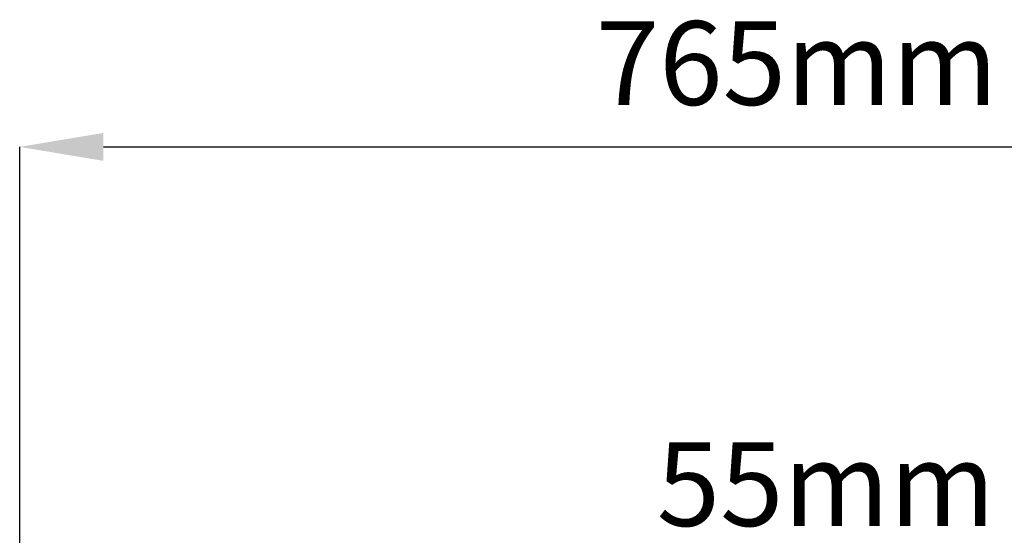
# Model space of a CAD drawing. Units: millimetres. Extents: x -208 to 14165, y 144 to 5870.
# Drawn here: x 8671 to 9142, y 4014 to 4260 of the extents above; entities that cross this region are included whole.
import ezdxf

# ---------------------------------------------------------------- set-up
doc = ezdxf.new("R2010")
doc.units = ezdxf.units.MM
doc.header["$PDSIZE"] = -1
doc.styles.add('SLDTEXTSTYLE0', font='TXT', dxfattribs={"width": 0.605})
doc.dimstyles.new('SLDDIMSTYLE0', dxfattribs={"dimtxt": 8, "dimasz": 8, "dimexe": 0, "dimexo": 0.0625, "dimgap": 2, "dimtad": 2, "dimlfac": 5, "dimrnd": 1e-09, "dimzin": 12, "dimdsep": 46, "dimtxsty": 'SLDTEXTSTYLE0', "dimsah": 1, "dimcen": 0.09, "dimadec": 0, "dimazin": 3, "dimtfac": 1, "dimtofl": 0, "dimtmove": 0, "dimatfit": 3, "dimfxl": 0, "dimfrac": 2, "dimtolj": 1, "dimtzin": 12, "dimarcsym": 0})

# ---------------------------------------------------------------- blocks, each defined once
blk = doc.blocks.new('*D59')
at = {"color": 7, "linetype": 'Continuous', "lineweight": -2}
for p, q in [((589.04, 2977.31), (589.04, 3846.66)), ((629.04, 3846.66), (1315.04, 3846.66)), ((1355.04, 2977.37), (1355.04, 3846.66))]:
    blk.add_line(p, q, dxfattribs=at)
at = {"color": 7}
for points in [[(629.04, 3853.33), (629.04, 3839.99), (589.04, 3846.66)], [(1315.04, 3839.99), (1315.04, 3853.33), (1355.04, 3846.66)]]:
    blk.add_solid(points, dxfattribs=at)
at = {"layer": 'Defpoints', "color": 0}
for p in [(1355.04, 3846.66), (589.04, 2977.25), (1355.04, 2977.31)]:
    blk.add_point(p, dxfattribs=at)
at = {"color": 7, "lineweight": 0, "insert": (960.11, 3906.66), "char_height": 40, "attachment_point": 2, "style": 'SLDTEXTSTYLE0'}
blk.add_mtext('\\A1;765mm', dxfattribs=at)
blk = doc.blocks.new('A$C20469')
at = {"color": 7, "linetype": 'Continuous', "lineweight": 0, "insert": (974.0555, 3705.6831), "char_height": 25, "attachment_point": 2, "style": 'SLDTEXTSTYLE0'}
blk.add_mtext('{\\H1.6x;55mm}', dxfattribs=at)
at = {"color": 7, "linetype": 'Continuous', "lineweight": 0}
dim = blk.add_linear_dim(base=(1355.0409, 3846.6584), p1=(589.0409, 2977.2496), p2=(1355.0409, 2977.3121), text='765mm', dimstyle='SLDDIMSTYLE0', override={"dimtxt": 40, "dimasz": 40, "dimgap": 20, "dimclrd": 7, "dimclre": 7, "dimclrt": 7}, dxfattribs=at)
dim.commit()
dim.dimension.update_dxf_attribs({"geometry": '*D59', "text_midpoint": (960.113, 3846.6584), "dimtype": 160})

msp = doc.modelspace()

# ---------------------------------------------------------------- block references
msp.add_blockref('A$C20469', (8082.3907, 353.0209))

doc.saveas('drawing.dxf')
